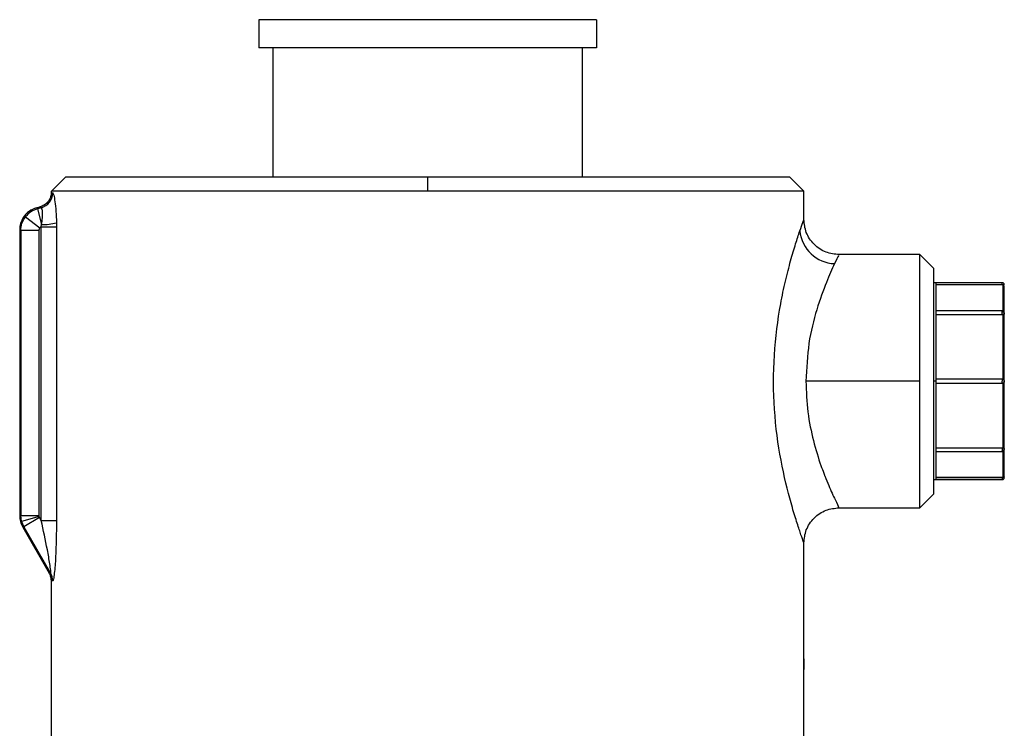
# Model space of a CAD drawing. Extents: x 0.8 to 31, y 5 to 20.5.
# Drawn here: x 6.7 to 6.9, y 11 to 11.2 of the extents above; entities that cross this region are included whole.
import ezdxf

# ---------------------------------------------------------------- set-up
doc = ezdxf.new("R2010")
doc.units = 0
doc.header["$MEASUREMENT"] = 0
doc.layers.get('0').update_dxf_attribs({"linetype": 'CONTINUOUS'})

msp = doc.modelspace()

# ---------------------------------------------------------------- linework, layer by layer
at = {"color": 7, "linetype": 'Continuous'}
for p, q in [((6.747240704675824, 11.18023538425032), (6.747240704675824, 11.17367370446029)), ((6.825980862156139, 11.18023538425032), (6.747240704675824, 11.18023538425032)), ((6.825980862156139, 11.18023538425032), (6.825980862156139, 11.17367370446029)), ((6.825980862156139, 11.17367370446029), (6.747240704675824, 11.17367370446029)), ((6.750521544570837, 11.17367370446029), (6.750521544570837, 11.14348997742617)), ((6.822700022261126, 11.17367370446029), (6.822700022261126, 11.14348997742617)), ((6.702129156119394, 11.14348997742617), (6.69884831622438, 11.14020913753116)), ((6.786610783415981, 11.14348997742617), (6.702129156119393, 11.14348997742617)), ((6.786610783415981, 11.14348997742617), (6.786610783415981, 11.14020913753116)), ((6.871092410712569, 11.14348997742617), (6.786610783415981, 11.14348997742617)), ((6.874373250607582, 11.14020913753116), (6.871092410712569, 11.14348997742617)), ((6.698852731464538, 11.14000545603093), (6.698801383367761, 11.13945910322342)), ((6.69884831622438, 11.14003735118353), (6.69884831622438, 11.14020913753116)), ((6.786610783415981, 11.14020913753116), (6.69884831622438, 11.14020913753116)), ((6.698860562655704, 11.14001527176766), (6.698848316227758, 11.14003735118353)), ((6.874373250607582, 11.14020913753116), (6.786610783415981, 11.14020913753116)), ((6.874373250607582, 11.13364747087209), (6.874373250607582, 11.14020913753116)), ((6.695354770016956, 11.13632975620446), (6.696172968447342, 11.13654899181313)), ((6.695354770016956, 11.13632975620446), (6.695612020756278, 11.1361323607695)), ((6.696480606188534, 11.13636509753463), (6.695612020756278, 11.1361323607695)), ((6.692808955428212, 11.13425771897965), (6.69618940713272, 11.13166380715522)), ((6.695612020756278, 11.1361323607695), (6.696591079103083, 11.13247846527565)), ((6.69649437668132, 11.13192610627957), (6.696591079103083, 11.13247846527565)), ((6.69649437668132, 11.06344022360637), (6.69649437668132, 11.13192610627957)), ((6.69649437668132, 11.13192610627957), (6.700053732064018, 11.13192610627957)), ((6.700053732064017, 11.13192610627957), (6.700053732064017, 11.06344022360637)), ((6.691466426460601, 11.13126236822349), (6.691723677199923, 11.13106497278853)), ((6.691466426460601, 11.13126236822349), (6.691466426460601, 11.06451510060215)), ((6.695986170884716, 11.13106497278853), (6.691723677199923, 11.13106497278853)), ((6.691723677199923, 11.13106497278853), (6.691723677199923, 11.06458403073)), ((6.695986170884716, 11.06458403073), (6.695986170884716, 11.13106497278853)), ((6.901440578188187, 11.1254453580036), (6.882463867171105, 11.1254453580036)), ((6.901440578188187, 11.09591779894848), (6.901440578188187, 11.1254453580036)), ((6.904721019636454, 11.12216491655533), (6.901440578188187, 11.1254453580036)), ((6.904721019636454, 11.06967068134163), (6.904721019636454, 11.12216491655533)), ((6.905231372523593, 11.11888367821357), (6.904721019636454, 11.11888367821357)), ((6.920614866224053, 11.11888367822799), (6.905231372523593, 11.11888367822799)), ((6.905231372523593, 11.11215712791784), (6.905231372523593, 11.11888367822078)), ((6.920614866224381, 11.11837332534102), (6.905231372523593, 11.11837332534102)), ((6.920614866224381, 11.11836752587805), (6.905231372523593, 11.11836752587805)), ((6.920614866224381, 11.11837332534102), (6.920614866224135, 11.11888367822816)), ((6.920614866224381, 11.11836752587805), (6.920614866224381, 11.11837332534102)), ((6.92087004266795, 11.11210568921265), (6.92087004266795, 11.11836897574425)), ((6.920614866224053, 11.11230660682273), (6.905231372523593, 11.11230660682273)), ((6.905231372523593, 11.09591779894848), (6.905231372523593, 11.11215712791784)), ((6.920614866224381, 11.11143130241008), (6.905231372523593, 11.11143130241008)), ((6.920614866224053, 11.11230660682306), (6.920614866224053, 11.11215712792317)), ((6.920614866224381, 11.11143130240996), (6.920614866224381, 11.11215712792294)), ((6.92087004266795, 11.09635975611051), (6.92087004266795, 11.11148066740012)), ((6.901440578188187, 11.09591779894848), (6.874847233104376, 11.09591779894848)), ((6.901440578188187, 11.06639023989336), (6.901440578188187, 11.09591779894848)), ((6.905231372523593, 11.09591779894848), (6.904721019636454, 11.09591779894848)), ((6.905231372523593, 11.09642811888307), (6.920614866224135, 11.09642811888307)), ((6.905231372523593, 11.07967846997913), (6.905231372523593, 11.09591779894848)), ((6.920614866224381, 11.09540747901422), (6.905231372523593, 11.09540747901422)), ((6.920614866224053, 11.09642811888324), (6.920614866224053, 11.09591779894848)), ((6.920614866224381, 11.09540747901406), (6.920614866224381, 11.09591779894848)), ((6.92087004266795, 11.08035493049684), (6.92087004266795, 11.09547584178646)), ((6.92112521911152, 11.09591779894848), (6.921102620131615, 11.09591779894848)), ((6.905231372523593, 11.08040429548712), (6.920614866224135, 11.08040429548712)), ((6.905231372523593, 11.07295191967618), (6.905231372523593, 11.07967846997913)), ((6.905231372523593, 11.07952899107423), (6.920614866224381, 11.07952899107423)), ((6.920614866224053, 11.08040429548724), (6.920614866224053, 11.0796784699738)), ((6.920614866224381, 11.07952899107423), (6.920614866224381, 11.07967846997403)), ((6.92087004266795, 11.07346662215272), (6.92087004266795, 11.07972990868432)), ((6.904721019636454, 11.07295191968339), (6.905231372523593, 11.07295191968339)), ((6.905231372523593, 11.07346807201892), (6.920614866224135, 11.07346807201892)), ((6.920614866224053, 11.07346227255595), (6.905231372523593, 11.07346227255595)), ((6.905231372523593, 11.07295191966897), (6.920614866224381, 11.07295191966897)), ((6.920614866224053, 11.07346807201892), (6.920614866224053, 11.07346227255595)), ((6.920614866224053, 11.07346227255595), (6.920614866224135, 11.07295191966881)), ((6.904721019636454, 11.06967068134163), (6.901440578188187, 11.06639023989336)), ((6.882462395892682, 11.06639023989336), (6.901440578188187, 11.06639023989336)), ((6.691723677199923, 11.06458403073), (6.691466426460601, 11.06451510060215)), ((6.691902614580735, 11.06322627625289), (6.691723677199923, 11.06458403073)), ((6.691723677199923, 11.06458403073), (6.695986170884716, 11.06458403073)), ((6.696019687307074, 11.06432944256509), (6.691902614580735, 11.06322627625289)), ((6.691902614580735, 11.06322627625289), (6.69242652750182, 11.0619609576932)), ((6.696117955316321, 11.0640922045356), (6.69242652750182, 11.0619609576932)), ((6.69649437668132, 11.06344022360637), (6.696117955316321, 11.0640922045356)), ((6.69649437668132, 11.06344022360637), (6.700053732064017, 11.06344022360637)), ((6.69242652750182, 11.0619609576932), (6.692169276762497, 11.06189202756535)), ((6.692169276762497, 11.06189202756535), (6.698362995001917, 11.05116419288691)), ((6.69242652750182, 11.0619609576932), (6.698670632800974, 11.05114585006726)), ((6.874373250607582, 11.03112121102197), (6.874373250607582, 11.05818814015586)), ((6.698816793036488, 11.04982550341541), (6.698852717688043, 11.04940815575997)), ((6.69884831622438, 11.01143665810593), (6.69884831622438, 11.04935218403309)), ((6.874373250607582, 11.00651832221348), (6.874373250607582, 11.02619995117945))]:
    msp.add_line(p, q, dxfattribs=at)
for centre, radius, start, end in [((6.69553222295585, 11.13985001996522), 0.003611663758335111, 285.2237408248222, 359.9826574640704), ((6.697028630749053, 11.14403889554421), 0.01156870776868037, 267.8324421298135, 285.1173284157064), ((6.881812044402625, 11.13174815130428), 0.008415759588012732, 185.4226935686858, 268.2038401024859), ((6.69530840998091, 11.04948087219058), 0.003611167909143025, 359.9987413727279, 29.95786068980146), ((6.695557834381517, 11.04936518409968), 0.003586123992317395, 359.6373699307608, 29.77157119081063)]:
    msp.add_arc(centre, radius, start, end, dxfattribs=at)
for points, knots in [([(6.698848316230291, 11.14003735118353), (6.698826384058107, 11.1397328808379), (6.698787171699055, 11.13918852068908), (6.698532738209397, 11.13852224175859), (6.698293431819343, 11.13810084604391), (6.697913578188352, 11.13757104457737), (6.697269130441436, 11.13695202102535), (6.696528136692238, 11.13667957760022), (6.696172968463112, 11.13654899181735)], [0, 0, 0, 0, 0.193292710822643, 0.3455865253839713, 0.4491281909479484, 0.5011527915933629, 0.7608958512728947, 1, 1, 1, 1]), ([(6.698848316227758, 11.14003735118353), (6.698863799048317, 11.13999101975729), (6.698891428286681, 11.13990834089302), (6.699066792571553, 11.13986707024927), (6.699143886548738, 11.13984892677113)], [0, 0, 0, 0, 0.560378116669836, 1, 1, 1, 1]), ([(6.699143886548736, 11.13984892677113), (6.699228224986091, 11.13973202510161), (6.69939688773067, 11.13949824134835), (6.699700916558665, 11.13787236693873), (6.699953857071443, 11.13559713002808), (6.70001506625392, 11.13378015934162), (6.700045709154956, 11.132870536787)], [0, 0, 0, 0, 0.2497951967544377, 0.4995485426198648, 0.7494610471613642, 1, 1, 1, 1]), ([(6.695354770016956, 11.13632975620446), (6.694766530817171, 11.13610464025324), (6.693557767116253, 11.13564205294107), (6.692308453250491, 11.13427466436286), (6.691587404146515, 11.13275330929799), (6.691506027764238, 11.13175041864163), (6.691466426460601, 11.13126236822349)], [0, 0, 0, 0, 0.2733211148564191, 0.5616433628598818, 0.7866765048700394, 1, 1, 1, 1]), ([(6.696480606188534, 11.13636509753463), (6.696383278963764, 11.13638867787192), (6.696209451694146, 11.13643079255932), (6.696184117730122, 11.13651287011288), (6.696172968447342, 11.13654899181313)], [0, 0, 0, 0, 0.5599076887281238, 1, 1, 1, 1]), ([(6.696591079103083, 11.13247846527565), (6.696664568029617, 11.13300461102399), (6.696806392189669, 11.13402000453079), (6.696817041695788, 11.13529428854043), (6.696695653900931, 11.13619147687123), (6.696553538200788, 11.13630621523261), (6.696480606188534, 11.13636509753463)], [0, 0, 0, 0, 0.2592597477427119, 0.5003379106653687, 0.743579621494912, 1, 1, 1, 1]), ([(6.695986170884716, 11.13106497278853), (6.695997839820714, 11.13118611906225), (6.696018698300317, 11.13140267068956), (6.696137199496686, 11.13158394416651), (6.69618940713272, 11.13166380715522)], [0, 0, 0, 0, 0.5594336797211394, 1, 1, 1, 1]), ([(6.69618940713272, 11.13166380715522), (6.696239210725405, 11.13172131069021), (6.696328109599434, 11.13182395387795), (6.696443591094072, 11.13189490425422), (6.69649437668132, 11.13192610627957)], [0, 0, 0, 0, 0.5602274857435343, 1, 1, 1, 1]), ([(6.700045709154956, 11.132870536787), (6.700048271504884, 11.13269671970216), (6.700052903782042, 11.13238248904105), (6.700053476255134, 11.1320670567864), (6.700053732064017, 11.13192610627957)], [0, 0, 0, 0, 0.5531512559244918, 1, 1, 1, 1]), ([(6.873433948601321, 11.1309528399267), (6.873702825391346, 11.13173225879943), (6.874240155758995, 11.13328986973863), (6.874328908959332, 11.13352833310048), (6.874373250607582, 11.13364747087209)], [0, 0, 0, 0, 0.5003938102384302, 1, 1, 1, 1]), ([(6.882575144071718, 11.12544495978468), (6.881543359975394, 11.12555453482085), (6.879956148655983, 11.12572309599401), (6.878046584503529, 11.12674587515238), (6.876732561731597, 11.12780444018074), (6.875673986653146, 11.12911844951549), (6.874651199120989, 11.13102799332823), (6.874482639857071, 11.13261518759091), (6.874373066072716, 11.13364696049868)], [0, 0, 0, 0, 0.2394569751276778, 0.3683608060919636, 0.5000001349974078, 0.6316394408355103, 0.7605432087440289, 1, 1, 1, 1]), ([(6.874373250607582, 11.05818814015586), (6.874328511777054, 11.05831169165432), (6.874238907175512, 11.05855914521218), (6.873553150168805, 11.06050656691855), (6.872574136769606, 11.06346414436064), (6.87100485966868, 11.06866725893206), (6.868908647813572, 11.0771330356725), (6.867260109723761, 11.08923117850481), (6.867222184090909, 11.10207863268421), (6.86855608395208, 11.11223635011736), (6.870068032462865, 11.1193708167409), (6.871292598912932, 11.12409891029459), (6.872496612543436, 11.12813181784667), (6.873122022799954, 11.13001406288341), (6.873433948601321, 11.1309528399267)], [0, 0, 0, 0, 0.0626303800973483, 0.1254384655729074, 0.1878664294901142, 0.2506362395075971, 0.375401116353906, 0.5001192223664854, 0.6248521163898563, 0.749719893135907, 0.8124068647855462, 0.8749604917504489, 0.9376360582406005, 1, 1, 1, 1]), ([(6.882463867171105, 11.12522271351788), (6.88248389367959, 11.12526447154299), (6.882540987812408, 11.125383520664), (6.881939057931497, 11.12414234431481), (6.881548262772696, 11.12333652668744)], [0, 0, 0, 0, 0.3507629855317306, 0.9999999999999999, 0.9999999999999999, 0.9999999999999999, 0.9999999999999999]), ([(6.881548262772696, 11.12333652668744), (6.880937119824921, 11.12201400056231), (6.879714207793732, 11.11936759334143), (6.877320301308739, 11.11281988022328), (6.875299392034383, 11.10489352462712), (6.874997859636669, 11.09890785917745), (6.874847233104376, 11.09591779894848)], [0, 0, 0, 0, 0.2498994441037733, 0.5000549182385376, 0.7502590283048727, 1, 1, 1, 1]), ([(6.921101142477361, 11.11821842061208), (6.921109965262678, 11.11825345914609), (6.921128377871664, 11.11832658240626), (6.921124774899647, 11.11844470272072), (6.921093539383206, 11.11856524658304), (6.921031204168503, 11.11867777109693), (6.920942883311188, 11.11877127502694), (6.920837521474279, 11.11883756882986), (6.920726119020085, 11.11887680831861), (6.92065090405698, 11.11888145287608), (6.920614866224053, 11.11888367822832)], [0, 0, 0, 0, 0.1128701611900942, 0.2355530673671738, 0.3657713640214281, 0.5001045249882823, 0.6344215362778797, 0.764594294858142, 0.887209790158722, 1, 1, 1, 1]), ([(6.92087004266795, 11.11836897574425), (6.920829957460685, 11.11836856573352), (6.920749456513794, 11.11836774233122), (6.92065985229082, 11.11836759822634), (6.920614866224381, 11.11836752587805)], [0, 0, 0, 0, 0.4979470280971, 1, 1, 1, 1]), ([(6.92087004266795, 11.11836897574425), (6.92090570925032, 11.11836458644782), (6.920981727625771, 11.11835523127104), (6.921056671240337, 11.11829692008636), (6.921095966280252, 11.11823985067759), (6.921105715961104, 11.11821536828635), (6.921095940296139, 11.1182398902793), (6.921056706850329, 11.11829686700737), (6.92098182664468, 11.11835519498904), (6.920905756389466, 11.11836457294817), (6.92087004266795, 11.11836897574425)], [0, 0, 0, 0, 0.1171794290949125, 0.2497517071821523, 0.3837987460981137, 0.5000962946940207, 0.6161466593852889, 0.7501125073567458, 0.8826819721112991, 1, 1, 1, 1]), ([(6.92112521911152, 11.09591779894848), (6.92112521911152, 11.09801629004196), (6.921125219111519, 11.10276918573741), (6.92112521911152, 11.10903361340368), (6.92112521911152, 11.11404659084381), (6.92112521911152, 11.11742768139421), (6.92112521911152, 11.11788398760243), (6.92112521911152, 11.11811814889927)], [0, 0, 0, 0, 0.1808249797514613, 0.4095524972988395, 0.5903774770503007, 0.789795230779937, 1, 1, 1, 1]), ([(6.920614866224135, 11.11215300378255), (6.920659853804675, 11.11215097217053), (6.92074945770709, 11.11214692571232), (6.920829958861984, 11.11211939669192), (6.92087004266795, 11.11210568921265)], [0, 0, 0, 0, 0.5020716657014098, 1, 1, 1, 1]), ([(6.92087004266795, 11.11148066740012), (6.920829957460685, 11.11146637918255), (6.920749456513794, 11.11143768493042), (6.92065985229082, 11.11143343573247), (6.920614866224381, 11.11143130241002)], [0, 0, 0, 0, 0.4979470280979547, 1, 1, 1, 1]), ([(6.92087004266795, 11.11210568921265), (6.920905730199917, 11.11208547184525), (6.920981745804814, 11.1120424081945), (6.92105667757981, 11.11192403551311), (6.921095967193986, 11.11179683108144), (6.921105715987105, 11.1116845498007), (6.921095939251513, 11.11160695986176), (6.921056700604935, 11.11156042428408), (6.920981808302653, 11.11152448192994), (6.920905735281006, 11.11149465967121), (6.92087004266795, 11.11148066740012)], [0, 0, 0, 0, 0.1172523231247209, 0.2497512654027182, 0.3837947851896925, 0.5000962709824932, 0.616142231057054, 0.7501120423937795, 0.882755358135277, 1, 1, 1, 1]), ([(6.874847233104376, 11.09591779894848), (6.87494427066183, 11.09349425689199), (6.875138824221708, 11.08863522347258), (6.876543935762439, 11.08189428432169), (6.877958232248877, 11.07731273414895), (6.878851731973719, 11.07486499544988), (6.87914682789322, 11.07409680746916), (6.879543963958904, 11.07307911668229), (6.880470266942737, 11.07081365579666), (6.881731023787775, 11.06808021879006), (6.882561368695405, 11.06641762020445), (6.882486119929841, 11.06656831833375), (6.88246319493093, 11.06661422944504)], [0, 0, 0, 0, 0.1545724699376454, 0.3099070614987832, 0.4653892443604987, 0.520033320128561, 0.5354805592807843, 0.5402338446662341, 0.6209089149720634, 0.776213654993012, 0.9318221145922658, 1, 1, 1, 1]), ([(6.920614866224135, 11.09642811888316), (6.920659853804674, 11.0964251733818), (6.92074945770709, 11.09641930668677), (6.920829958861984, 11.09637955139615), (6.92087004266795, 11.09635975611051)], [0, 0, 0, 0, 0.5020716657014284, 1, 1, 1, 1]), ([(6.92087004266795, 11.09547584178646), (6.920829957460685, 11.09545604520611), (6.920749456513794, 11.09541628880789), (6.92065985229082, 11.09541042363941), (6.920614866224381, 11.09540747901414)], [0, 0, 0, 0, 0.4979470280971076, 1, 1, 1, 1]), ([(6.92087004266795, 11.09635975611051), (6.920905773938302, 11.09633553931119), (6.920981812736136, 11.09628400416316), (6.921056393892902, 11.09617492792057), (6.921096930341833, 11.09605216149236), (6.921100815463824, 11.09596041559414), (6.921102620131615, 11.09591779894848)], [0, 0, 0, 0, 0.2346741961982802, 0.4994041237552491, 0.7674695273360856, 1, 1, 1, 1]), ([(6.921102620131615, 11.09591779894848), (6.921100814647242, 11.095875245387), (6.921096925892018, 11.09578359109907), (6.921056470214753, 11.09566084383272), (6.920981946344893, 11.09555166561063), (6.920905829787587, 11.0955000904648), (6.92087004266795, 11.09547584178646)], [0, 0, 0, 0, 0.2322018985056764, 0.5001296934655308, 0.7649799321530392, 1, 1, 1, 1]), ([(6.92112521911152, 11.07371744899769), (6.92112521911152, 11.07395161029454), (6.921125219111519, 11.07440791650275), (6.92112521911152, 11.07778900705316), (6.92112521911152, 11.08280198449329), (6.921125219111519, 11.08906641215955), (6.92112521911152, 11.09381930785501), (6.92112521911152, 11.09591779894848)], [0, 0, 0, 0, 0.2102047692200631, 0.4096225229496993, 0.5904475027011606, 0.8191750202485388, 1, 1, 1, 1]), ([(6.920614866224135, 11.08040429548718), (6.920659853804675, 11.08040216153124), (6.92074945770709, 11.08039791122976), (6.920829958861985, 11.08036921777899), (6.92087004266795, 11.08035493049684)], [0, 0, 0, 0, 0.5020716657014556, 0.9999999999999999, 0.9999999999999999, 0.9999999999999999, 0.9999999999999999]), ([(6.92087004266795, 11.08035493049684), (6.920905688114895, 11.0803409449822), (6.920981709260936, 11.08031111803536), (6.921056664941021, 11.08027521045149), (6.921095965270295, 11.08022867959733), (6.921105715971056, 11.08015102089278), (6.921095941244924, 11.0800387522699), (6.921056713135956, 11.07991167421754), (6.920981844801453, 11.07979324303795), (6.920905777312654, 11.07975015186353), (6.92087004266795, 11.07972990868432)], [0, 0, 0, 0, 0.1171059368962574, 0.2497521645526952, 0.3838030410025046, 0.5000963183060237, 0.6161507539818087, 0.750112956694655, 0.8826091823254871, 0.9999999999999999, 0.9999999999999999, 0.9999999999999999, 0.9999999999999999]), ([(6.920614866224053, 11.07295191966864), (6.92065090405698, 11.07295414502088), (6.920726119020085, 11.07295878957835), (6.920837521474279, 11.0729980290671), (6.920942883311189, 11.07306432287002), (6.921031204168504, 11.07315782680003), (6.921093539383207, 11.07327035131392), (6.921124774899647, 11.07339089517624), (6.921128377871664, 11.07350901549071), (6.921109965262678, 11.07358213875088), (6.921101142477361, 11.07361717728488)], [0, 0, 0, 0, 0.1127902098413782, 0.2354057051418715, 0.3655784637222625, 0.4998954750118863, 0.6342286359787952, 0.7644469326329365, 0.8871298388099615, 1, 1, 1, 1]), ([(6.920614866224135, 11.07346807201892), (6.920659853804674, 11.07346799965083), (6.92074945770709, 11.07346785551187), (6.920829958861985, 11.07346703213526), (6.92087004266795, 11.07346662215272)], [0, 0, 0, 0, 0.5020716657007279, 1, 1, 1, 1]), ([(6.92087004266795, 11.07346662215272), (6.920905709250318, 11.07347101144914), (6.920981727625771, 11.07348036662593), (6.921056671240338, 11.07353867781061), (6.921095966280254, 11.07359574721938), (6.921105715961104, 11.07362022961062), (6.921095940296138, 11.07359570761766), (6.921056706850326, 11.07353873088959), (6.920981826644675, 11.07348040290792), (6.920905756389462, 11.07347102494879), (6.92087004266795, 11.07346662215272)], [0, 0, 0, 0, 0.117179429092706, 0.2497517071819048, 0.3837987461062514, 0.5000962946946975, 0.6161466594043864, 0.7501125073573937, 0.8826819721214881, 0.9999999999999999, 0.9999999999999999, 0.9999999999999999, 0.9999999999999999]), ([(6.874373052554088, 11.05818868728197), (6.874482626206116, 11.05922045991004), (6.874651185236226, 11.06080765345758), (6.875673972560596, 11.06271719614342), (6.876732547396538, 11.06403120397819), (6.878046569926567, 11.06508976726869), (6.879956134218973, 11.06611254410392), (6.881543345168151, 11.06628110339796), (6.88257512919817, 11.06639067723111)], [0, 0, 0, 0, 0.2394568739683383, 0.3683606202958698, 0.4999998788252517, 0.6316391581131047, 0.7605429611354676, 1, 1, 1, 1]), ([(6.691466426460601, 11.06451510060215), (6.691497231811842, 11.06405479993903), (6.691558844044002, 11.06313417575594), (6.691965795821791, 11.06230608381538), (6.692169276762497, 11.06189202756535)], [0, 0, 0, 0, 0.4999875862201469, 0.9999999999999999, 0.9999999999999999, 0.9999999999999999, 0.9999999999999999]), ([(6.696019687307073, 11.06432944256509), (6.696008948423724, 11.06437640324343), (6.695989768646714, 11.06446027558932), (6.695987270362958, 11.06454621108417), (6.695986170884716, 11.06458403073)], [0, 0, 0, 0, 0.5599065799032676, 1, 1, 1, 1]), ([(6.696117955316321, 11.0640922045356), (6.69609542735842, 11.06413478634651), (6.696055192930672, 11.06421083650614), (6.696030537661136, 11.06429319710301), (6.696019687307073, 11.06432944256509)], [0, 0, 0, 0, 0.5599174428926253, 1, 1, 1, 1]), ([(6.698670632800974, 11.05114585006726), (6.698685403239326, 11.05113692607033), (6.69871529255256, 11.05111886755826), (6.698731333118113, 11.05124389820411), (6.698725089266089, 11.05147714865434), (6.698671116683703, 11.05209278557119), (6.698430729220259, 11.05378817073145), (6.697736641908588, 11.05770902663314), (6.696991022628438, 11.06114894499178), (6.696494376681319, 11.06344022360637)], [0, 0, 0, 0, 0.02863072777738705, 0.05793685809381669, 0.08987344658661729, 0.1259706459835451, 0.2507790827909846, 0.5009550558378881, 1, 1, 1, 1]), ([(6.700053732064017, 11.06344022360637), (6.700019769234941, 11.06053375463494), (6.699968738821164, 11.05616667691263), (6.699616845565027, 11.05152493302001), (6.69937948505705, 11.04986467534899), (6.699238104118952, 11.04934736881053), (6.699174996560429, 11.04934409917861), (6.699143886548736, 11.04934248735446)], [0, 0, 0, 0, 0.4978593236901804, 0.7480521494317416, 0.873631385337701, 0.9377043071905362, 1, 1, 1, 1]), ([(6.69836299500193, 11.05116419288692), (6.698367557020504, 11.05120264364905), (6.698375699750764, 11.0512712742737), (6.698418346575344, 11.05128022121708), (6.698437100233923, 11.05128415557616)], [0, 0, 0, 0, 0.5602566248740005, 1, 1, 1, 1]), ([(6.698437100233923, 11.05128415557616), (6.698470050825458, 11.0512768364854), (6.69852892765737, 11.0512637585752), (6.698627310294886, 11.05118189739711), (6.698670632800974, 11.05114585006726)], [0, 0, 0, 0, 0.5596529308052527, 1, 1, 1, 1]), ([(6.698848316224725, 11.04935218403309), (6.698820081092539, 11.04971818552992), (6.698770972657283, 11.05035475987615), (6.698484681624556, 11.0509227650346), (6.698362995004696, 11.05116419288212)], [0, 0, 0, 0, 0.5749548328457728, 1, 1, 1, 1]), ([(6.698919577889182, 11.04948079286337), (6.69889670042746, 11.04947404381562), (6.698855820086028, 11.0494619837637), (6.69885061044545, 11.04938575406041), (6.698848316224575, 11.04935218403309)], [0, 0, 0, 0, 0.5596201234912889, 1, 1, 1, 1]), ([(6.699143886548738, 11.04934248735446), (6.699091741091818, 11.04938688600214), (6.698998684409793, 11.04946611804045), (6.698943735500818, 11.04947631145437), (6.698919577889182, 11.04948079286337)], [0, 0, 0, 0, 0.5603623058930204, 1, 1, 1, 1])]:
    msp.add_open_spline(points, degree=3, knots=knots, dxfattribs=at)
for points in [[(6.691723677199923, 11.13106497278853), (6.691772956219832, 11.13164176063815), (6.691871514259652, 11.13279533633739), (6.692496475038691, 11.1337702580989), (6.692808955428212, 11.13425771897965)], [(6.695612020756278, 11.1361323607695), (6.695067640824919, 11.13593547721101), (6.693978880962199, 11.13554171009403), (6.693198930606207, 11.13468571601778), (6.692808955428212, 11.13425771897965)], [(6.874338749013887, 11.02866058110071), (6.874341624146695, 11.0289830147715), (6.874347374412311, 11.02962788211306), (6.874355999810734, 11.0304412308756), (6.874364625209159, 11.03101024960868), (6.874370375474775, 11.03108422388421), (6.874373250607582, 11.03112121102197)], [(6.874373250607582, 11.03112121102197), (6.874370375474775, 11.03108422388421), (6.87436462520916, 11.03101024960868), (6.874355999810735, 11.0304412308756), (6.874347374412311, 11.02962788211306), (6.874341624146695, 11.0289830147715), (6.874338749013887, 11.02866058110071)], [(6.874373250607582, 11.02619995117945), (6.874370375474775, 11.02623693831722), (6.874364625209159, 11.02631091259274), (6.874355999810735, 11.02687993132582), (6.874347374412311, 11.02769328008836), (6.874341624146695, 11.02833814742993), (6.874338749013887, 11.02866058110071)]]:
    msp.add_open_spline(points, degree=3, dxfattribs=at)

doc.saveas('drawing.dxf')
